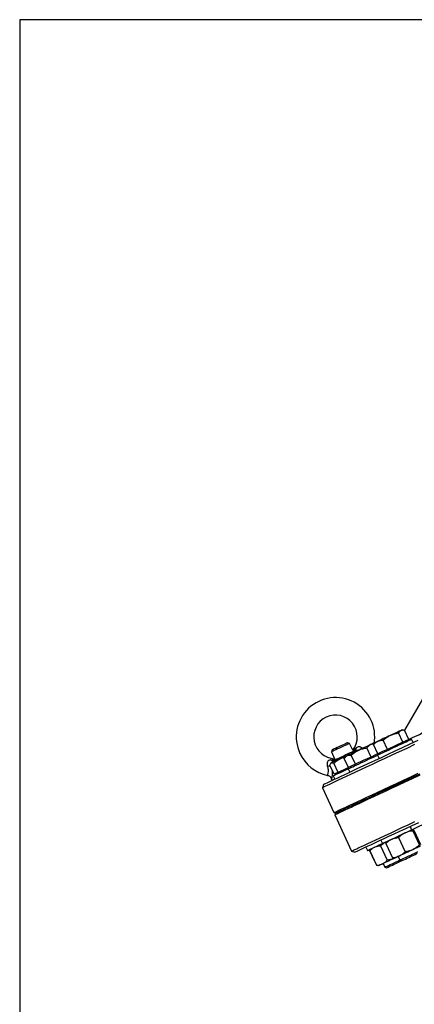
# Model space of a CAD drawing. Units: millimetres. Extents: x 213 to 4113, y 2878 to 5649.
# Drawn here: x 213 to 530, y 4859 to 5649 of the extents above; entities that cross this region are included whole.
import ezdxf

# ---------------------------------------------------------------- set-up
doc = ezdxf.new("R2010")
doc.units = ezdxf.units.MM
doc.header["$LTSCALE"] = 10
doc.layers.get('0').update_dxf_attribs({"linetype": 'CONTINUOUS'})
doc.layers.add('1', color=255, linetype='CONTINUOUS')
doc.layers.add('100', color=7, linetype='CONTINUOUS')

# ---------------------------------------------------------------- blocks, each defined once
blk = doc.blocks.new('A3')
at = {"layer": '100', "color": 2}
blk.add_lwpolyline([(390, 272), (0, 272), (0, 0), (390, 0)], close=True, dxfattribs=at)

msp = doc.modelspace()

# ---------------------------------------------------------------- linework, layer by layer
at = {"color": 7, "linetype": 'Continuous', "lineweight": 30}
for p, q in [((551.55, 5129.37), (522.42, 5078.91)), ((521.52, 5079.08), (520.38, 5079.18)), ((525.84, 5071.57), (522.41, 5078.94)), ((508.59, 5063.52), (505.15, 5070.89)), ((521.04, 5069.33), (517.6, 5076.7)), ((523.44, 5070.45), (521.04, 5069.33)), ((525.84, 5071.57), (523.44, 5070.45)), ((524.61, 5070.11), (524.27, 5070.84)), ((529.24, 5068.96), (527.97, 5071.68)), ((464.23, 5063.06), (463.7, 5061.59)), ((478.2, 5068.36), (476.74, 5068.89)), ((480.77, 5062.84), (478.2, 5068.36)), ((495.49, 5057.42), (492.05, 5064.78)), ((498, 5068.14), (496.92, 5068.24)), ((498.04, 5067.99), (497.51, 5067.33)), ((500.94, 5059.96), (497.51, 5067.33)), ((498.63, 5069.03), (497.97, 5068.1)), ((508.59, 5063.52), (504.76, 5061.74)), ((514.81, 5066.43), (508.59, 5063.52)), ((521.04, 5069.33), (514.81, 5066.43)), ((463.7, 5061.59), (466.27, 5056.08)), ((477.4, 5048.98), (473.97, 5056.35)), ((475.17, 5058.09), (474.24, 5056.77)), ((482.96, 5051.57), (479.52, 5058.94)), ((489.22, 5054.5), (482.96, 5051.57)), ((495.49, 5057.42), (489.22, 5054.5)), ((498.98, 5059.04), (495.49, 5057.42)), ((500.94, 5059.96), (498.98, 5059.04)), ((500.78, 5059), (502.05, 5056.28)), ((501.15, 5059.17), (500.81, 5059.9)), ((504.76, 5061.74), (500.94, 5059.96)), ((502.52, 5060.69), (502.85, 5059.97)), ((465.85, 5043.6), (462.41, 5050.96)), ((463.21, 5052.52), (462.93, 5052.11)), ((469.1, 5045.11), (465.66, 5052.48)), ((475.16, 5047.94), (469.1, 5045.11)), ((477.4, 5048.98), (475.16, 5047.94)), ((477.21, 5048.01), (478.48, 5045.29)), ((480.18, 5050.28), (477.4, 5048.98)), ((479.06, 5049.76), (479.4, 5049.03)), ((482.96, 5051.57), (480.18, 5050.28)), ((463.68, 5039.76), (463.9, 5038.83)), ((465.12, 5042.37), (466.39, 5039.65)), ((467.47, 5044.35), (465.85, 5043.6)), ((467.1, 5044.18), (467.44, 5043.46)), ((469.1, 5045.11), (467.47, 5044.35)), ((457.37, 5035.45), (456.4, 5032.79)), ((456.4, 5032.79), (465.7, 5012.85)), ((465.7, 5012.85), (467.03, 5012.37)), ((466.89, 5012.3), (466.41, 5010.98)), ((466.41, 5010.98), (479.93, 4981.97)), ((526.76, 5001.6), (528, 4998.94)), ((517.57, 4992.88), (522.92, 4981.41)), ((528.92, 4998.18), (534.27, 4986.71)), ((529.95, 4998.66), (535.3, 4987.19)), ((491.35, 4985.09), (492.59, 4982.42)), ((495.31, 4983.69), (494.98, 4983.23)), ((503.19, 4986.18), (508.53, 4974.71)), ((503.3, 4990.67), (504.55, 4988)), ((507.24, 4988.07), (512.59, 4976.6)), ((479.93, 4981.97), (482.59, 4981.01)), ((482.59, 4981.01), (482.59, 4981.01)), ((494.19, 4982.36), (494.67, 4982.58)), ((494.19, 4982.36), (497.62, 4974.99)), ((494.45, 4982.11), (499.8, 4970.64)), ((517.15, 4977.54), (518.48, 4974.68)), ((497.62, 4974.99), (497.78, 4974.98)), ((501, 4970.32), (501.56, 4970.28)), ((505.19, 4971.97), (506.52, 4969.11)), ((506.52, 4969.11), (507.99, 4968.57)), ((518.48, 4974.68), (519.94, 4974.15))]:
    msp.add_line(p, q, dxfattribs=at)
at = {"color": 7, "linetype": 'Continuous', "lineweight": 30, "flags": 128}
for points in [[(519.55, 5078.79), (518.92, 5078.5), (518.13, 5078.13), (517.19, 5077.69), (516.12, 5077.19), (514.94, 5076.64), (513.67, 5076.04), (512.32, 5075.42), (510.92, 5074.77)], [(520.38, 5079.18), (520.29, 5079.13), (520.01, 5079), (519.55, 5078.79)], [(457.37, 5035.45), (457.38, 5035.45), (457.62, 5035.56), (458.18, 5035.83), (459.05, 5036.23), (460.25, 5036.79), (461.76, 5037.5), (463.59, 5038.35), (465.73, 5039.35), (468.18, 5040.49), (470.94, 5041.78), (474.01, 5043.21), (477.38, 5044.78), (481.05, 5046.49), (485.01, 5048.34), (489.27, 5050.33), (493.82, 5052.45), (498.66, 5054.7), (503.77, 5057.09), (509.16, 5059.6), (514.81, 5062.24), (520.74, 5065), (526.92, 5067.88), (533.35, 5070.88)], [(498.63, 5069.03), (498.72, 5069.08), (499, 5069.21), (499.46, 5069.42), (500.09, 5069.71), (500.88, 5070.08)], [(500.78, 5059), (500.78, 5059), (500.97, 5059.09), (501.48, 5059.33), (502.29, 5059.7), (503.38, 5060.21), (504.73, 5060.84), (506.3, 5061.58), (508.07, 5062.4), (509.98, 5063.29), (511.99, 5064.23), (514.06, 5065.2), (516.14, 5066.17), (518.18, 5067.12), (520.13, 5068.02), (521.94, 5068.87), (523.58, 5069.63), (524.99, 5070.29), (526.17, 5070.84), (527.06, 5071.26), (527.66, 5071.53), (527.94, 5071.67), (527.97, 5071.68)], [(510.92, 5074.77), (509.5, 5074.1), (508.08, 5073.44), (506.69, 5072.79), (505.34, 5072.16), (504.07, 5071.57), (502.88, 5071.02), (501.81, 5070.52), (500.88, 5070.08)], [(530.45, 5067.32), (524.1, 5064.36), (518.01, 5061.52), (512.18, 5058.8), (506.61, 5056.2), (501.31, 5053.73), (496.29, 5051.39), (491.54, 5049.18), (487.08, 5047.1), (482.91, 5045.15), (479.04, 5043.35), (475.46, 5041.68), (472.17, 5040.15), (469.2, 5038.76), (466.52, 5037.51), (464.16, 5036.41), (462.11, 5035.45), (460.37, 5034.64), (458.94, 5033.98), (457.83, 5033.46), (457.04, 5033.09), (456.56, 5032.86), (456.4, 5032.79)], [(478.2, 5068.36), (478.11, 5068.31), (477.69, 5068.12), (476.95, 5067.77), (475.94, 5067.3), (474.69, 5066.72), (473.27, 5066.05), (471.74, 5065.34), (470.17, 5064.61), (468.64, 5063.9), (467.21, 5063.23), (465.97, 5062.65), (464.95, 5062.18), (464.22, 5061.83), (463.8, 5061.64), (463.7, 5061.59)], [(476.74, 5068.89), (476.73, 5068.88), (476.48, 5068.77), (475.9, 5068.5), (475.03, 5068.09), (473.92, 5067.58), (472.62, 5066.97), (471.21, 5066.31), (469.76, 5065.63), (468.35, 5064.98), (467.05, 5064.37), (465.94, 5063.85), (465.07, 5063.45), (464.5, 5063.18), (464.24, 5063.06), (464.23, 5063.06)], [(465.41, 5054.65), (466.57, 5055.19), (467.96, 5055.83), (469.52, 5056.56), (471.23, 5057.36), (473.01, 5058.19), (474.82, 5059.04), (476.61, 5059.87), (478.31, 5060.66), (479.88, 5061.39), (481.27, 5062.04), (482.42, 5062.58)], [(485.34, 5062.83), (483.93, 5062.18), (482.55, 5061.54), (481.24, 5060.92), (480, 5060.35), (478.88, 5059.82), (477.87, 5059.35), (477, 5058.95), (476.29, 5058.62)], [(495.09, 5067.38), (494.22, 5066.98), (493.22, 5066.51), (492.09, 5065.98), (490.86, 5065.41), (489.54, 5064.8), (488.17, 5064.16), (486.76, 5063.5), (485.34, 5062.83)], [(496.92, 5068.24), (496.9, 5068.23), (496.71, 5068.14), (496.35, 5067.97), (495.8, 5067.71), (495.09, 5067.38)], [(471.27, 5056.28), (469.93, 5055.65), (468.65, 5055.05), (467.47, 5054.5), (466.4, 5054), (465.46, 5053.57), (464.67, 5053.2), (464.04, 5052.9), (463.58, 5052.69)], [(475.17, 5058.09), (474.09, 5057.59), (472.67, 5056.93), (471.27, 5056.28)], [(475.17, 5058.09), (475.19, 5058.11), (475.38, 5058.19), (475.75, 5058.36), (476.29, 5058.62)], [(477.21, 5048.01), (477.32, 5048.06), (477.74, 5048.26), (478.46, 5048.59), (479.47, 5049.07), (480.75, 5049.66), (482.27, 5050.37), (483.98, 5051.17), (485.86, 5052.04), (487.85, 5052.97), (489.91, 5053.93), (491.99, 5054.9), (494.05, 5055.86), (496.02, 5056.78), (497.88, 5057.65), (499.57, 5058.44), (500.78, 5059)], [(463.21, 5052.52), (463.31, 5052.56), (463.58, 5052.69)], [(465.12, 5042.37), (465.17, 5042.4), (465.5, 5042.55), (466.14, 5042.85), (467.07, 5043.28), (468.28, 5043.85), (469.73, 5044.52), (471.39, 5045.3), (473.23, 5046.15), (475.19, 5047.07), (477.21, 5048.01)], [(465.7, 5012.85), (465.86, 5012.93), (466.33, 5013.15), (467.13, 5013.52), (468.24, 5014.04), (469.67, 5014.7), (471.41, 5015.51), (473.46, 5016.47), (475.82, 5017.57), (478.49, 5018.82), (481.47, 5020.21), (484.75, 5021.74), (488.33, 5023.41), (492.21, 5025.21), (496.38, 5027.16), (500.84, 5029.24), (505.58, 5031.45), (510.61, 5033.79), (515.91, 5036.26), (521.47, 5038.86), (527.31, 5041.58), (533.4, 5044.42)], [(534.64, 5042.8), (528.53, 5039.94), (522.67, 5037.21), (517.08, 5034.6), (511.75, 5032.12), (506.7, 5029.77), (501.94, 5027.54), (497.45, 5025.45), (493.26, 5023.5), (489.35, 5021.68), (485.75, 5019.99), (482.44, 5018.45), (479.44, 5017.05), (476.74, 5015.79), (474.35, 5014.68), (472.27, 5013.71), (470.51, 5012.89), (469.05, 5012.21), (467.92, 5011.68), (467.1, 5011.3), (466.59, 5011.06), (466.41, 5010.98), (466.41, 5010.98)], [(466.89, 5012.3), (466.89, 5012.31), (467.08, 5012.39), (467.58, 5012.63), (468.4, 5013.01), (469.53, 5013.54), (470.98, 5014.21), (472.74, 5015.03), (474.81, 5016), (477.2, 5017.11), (479.89, 5018.36), (482.88, 5019.76), (486.18, 5021.3), (489.78, 5022.98), (493.67, 5024.79), (497.85, 5026.74), (502.32, 5028.83), (507.08, 5031.04), (512.11, 5033.39), (517.42, 5035.87), (523, 5038.47), (528.84, 5041.19), (534.94, 5044.04)], [(528, 4998.94), (528.11, 4998.98), (528.53, 4999.18), (529.25, 4999.52), (530.26, 4999.99), (531.54, 5000.58), (533.06, 5001.29), (534.77, 5002.09), (536.64, 5002.96), (538.63, 5003.89), (540.69, 5004.85), (542.78, 5005.82), (544.83, 5006.78), (546.81, 5007.7), (548.66, 5008.57), (550.35, 5009.36), (551.84, 5010.05), (553.08, 5010.63), (554.06, 5011.08), (554.74, 5011.4), (555.12, 5011.58), (555.19, 5011.61)], [(479.93, 4981.97), (479.93, 4981.97), (480.12, 4982.06), (480.62, 4982.3), (481.44, 4982.68), (482.58, 4983.21), (484.03, 4983.88), (485.8, 4984.71), (487.87, 4985.68), (490.26, 4986.79), (492.96, 4988.05), (495.97, 4989.45), (499.27, 4990.99), (502.88, 4992.67), (506.78, 4994.49), (510.98, 4996.45), (515.46, 4998.54), (520.23, 5000.77), (525.28, 5003.12), (530.6, 5005.6)], [(533.47, 5004.73), (528.12, 5002.24), (523.05, 4999.88), (518.27, 4997.64), (513.76, 4995.54), (509.55, 4993.58), (505.63, 4991.75), (502.01, 4990.06), (498.69, 4988.52), (495.68, 4987.11), (492.97, 4985.85), (490.57, 4984.73), (488.48, 4983.75), (486.7, 4982.93), (485.25, 4982.25), (484.1, 4981.71), (483.28, 4981.33), (482.78, 4981.09), (482.59, 4981.01)], [(504.55, 4988), (504.59, 4988.02), (504.92, 4988.17), (505.56, 4988.47), (506.49, 4988.9), (507.7, 4989.47), (509.15, 4990.14), (510.81, 4990.92), (512.65, 4991.77), (514.61, 4992.69), (516.65, 4993.64), (518.73, 4994.61), (520.8, 4995.58), (522.8, 4996.51), (524.7, 4997.39), (526.44, 4998.21), (527.99, 4998.93), (528, 4998.94)], [(492.59, 4982.42), (492.6, 4982.43), (492.84, 4982.54), (493.39, 4982.79), (494.24, 4983.19), (495.38, 4983.72), (496.76, 4984.37), (498.37, 4985.12), (500.16, 4985.95), (502.09, 4986.85), (504.12, 4987.8), (504.55, 4988)], [(535.24, 4985.98), (535.03, 4985.88), (534.64, 4985.7), (534.07, 4985.43), (533.34, 4985.09), (532.45, 4984.68), (531.43, 4984.2), (530.29, 4983.67), (529.04, 4983.09)], [(513.52, 4975.85), (512.26, 4975.26), (510.84, 4974.6), (509.45, 4973.95), (508.11, 4973.33), (506.85, 4972.74), (505.68, 4972.19), (504.62, 4971.7)], [(518.21, 4978.04), (517.09, 4977.52), (516.1, 4977.06), (515.26, 4976.66), (514.56, 4976.34), (514.04, 4976.09), (513.7, 4975.93), (513.53, 4975.86), (513.56, 4975.87)], [(529.04, 4983.09), (527.72, 4982.47), (526.34, 4981.83), (524.93, 4981.17), (523.51, 4980.51), (522.1, 4979.85), (520.73, 4979.21), (519.43, 4978.6), (518.21, 4978.04)], [(518.48, 4974.68), (518.49, 4974.69), (518.76, 4974.81), (519.35, 4975.09), (520.24, 4975.5), (521.38, 4976.04), (522.73, 4976.67), (524.22, 4977.36), (525.78, 4978.09), (527.34, 4978.81), (528.82, 4979.51), (530.16, 4980.13), (531.29, 4980.66), (532.16, 4981.06), (532.73, 4981.33), (532.97, 4981.44), (532.98, 4981.45)], [(519.94, 4974.15), (519.98, 4974.17), (520.31, 4974.32), (520.95, 4974.62), (521.87, 4975.05), (523.03, 4975.59), (524.36, 4976.21), (525.79, 4976.88), (527.24, 4977.55), (528.63, 4978.2), (529.89, 4978.79), (530.96, 4979.29), (531.76, 4979.66), (532.27, 4979.9), (532.45, 4979.98), (532.45, 4979.98)], [(504.62, 4971.7), (503.7, 4971.27), (502.93, 4970.91), (502.32, 4970.63), (501.89, 4970.43), (501.63, 4970.31), (501.56, 4970.28)], [(506.52, 4969.11), (506.55, 4969.12), (506.84, 4969.26), (507.46, 4969.55), (508.38, 4969.97), (509.54, 4970.52), (510.91, 4971.15), (512.41, 4971.85), (513.97, 4972.58), (515.52, 4973.3), (516.99, 4973.99), (518.31, 4974.61), (518.48, 4974.68)], [(507.99, 4968.57), (508.05, 4968.61), (508.43, 4968.78), (509.12, 4969.1), (510.08, 4969.55), (511.27, 4970.11), (512.62, 4970.74), (514.06, 4971.41), (515.5, 4972.08), (516.88, 4972.72), (518.12, 4973.3), (519.14, 4973.78), (519.9, 4974.13), (519.94, 4974.15)]]:
    msp.add_lwpolyline(points, dxfattribs=at)
at = {"color": 8, "linetype": 'Continuous', "lineweight": 30, "flags": 128}
for points in [[(536.65, 5076.41), (534.31, 5075.32), (531.02, 5073.79), (528.04, 5072.4), (525.36, 5071.15), (524.34, 5070.67)], [(463.9, 5038.83), (464.06, 5038.9), (464.54, 5039.12), (465.33, 5039.49), (466.26, 5039.93)]]:
    msp.add_lwpolyline(points, dxfattribs=at)
at = {"color": 7, "linetype": 'Continuous', "lineweight": 30}
for centre, radius, start, end in [((466.95, 5073.57), 31.5, 350.08767, 205), ((466.95, 5073.57), 17.5, 322.20289, 267.79711), ((481.25, 5064.6), 2.34, 300.32885, 2.21987), ((466.95, 5073.57), 31.5, 205, 258.37858), ((464.63, 5056.85), 2.34, 227.78462, 289.66746), ((464.15, 5038.88), 0.25, 193.69007, 295)]:
    msp.add_arc(centre, radius, start, end, dxfattribs=at)
at = {"color": 8, "linetype": 'Continuous', "lineweight": 30}
msp.add_arc((506.05, 4811.37), 242.7, 100.27181, 100.78754, dxfattribs=at)
at = {"color": 7, "linetype": 'Continuous', "lineweight": 30}
for points, knots in [([(517.6, 5076.7), (518.02, 5077.38), (518.58, 5078.26), (519.37, 5078.69), (519.55, 5078.79)], [0, 0, 0, 0, 0.767634, 1, 1, 1, 1]), ([(519.55, 5078.79), (519.89, 5078.9), (520.56, 5079.14), (521.55, 5079.1), (522.19, 5078.98), (522.41, 5078.94)], [0, 0, 0, 0, 0.391368, 0.788639, 1, 1, 1, 1]), ([(497.51, 5067.33), (498, 5067.89), (499, 5069.02), (500.25, 5069.72), (500.88, 5070.08)], [0, 0, 0, 0, 0.495454, 1, 1, 1, 1]), ([(500.88, 5070.08), (500.97, 5070.12), (501.66, 5070.43), (503.05, 5070.82), (504.45, 5070.87), (505.15, 5070.89)], [0, 0, 0, 0, 0.070097, 0.530787, 1, 1, 1, 1]), ([(505.15, 5070.89), (506.04, 5071.63), (507.82, 5073.13), (509.88, 5074.22), (510.92, 5074.77)], [0, 0, 0, 0, 0.495461, 1, 1, 1, 1]), ([(510.92, 5074.77), (511.07, 5074.83), (512.19, 5075.35), (514.4, 5076.12), (516.53, 5076.5), (517.6, 5076.7)], [0, 0, 0, 0, 0.070102, 0.53079, 1, 1, 1, 1]), ([(479.52, 5058.94), (480.41, 5059.69), (482.21, 5061.19), (484.29, 5062.28), (485.34, 5062.83)], [0, 0, 0, 0, 0.495459, 1, 1, 1, 1]), ([(485.34, 5062.83), (485.48, 5062.9), (486.61, 5063.42), (488.83, 5064.19), (490.97, 5064.59), (492.05, 5064.78)], [0, 0, 0, 0, 0.070094, 0.530791, 1, 1, 1, 1]), ([(492.05, 5064.78), (492.75, 5065.59), (493.66, 5066.65), (494.82, 5067.24), (495.09, 5067.38)], [0, 0, 0, 0, 0.767635, 1, 1, 1, 1]), ([(495.09, 5067.38), (495.57, 5067.57), (496.51, 5067.94), (497.56, 5068), (498.08, 5068.04)], [0, 0, 0, 0, 0.506979, 1, 1, 1, 1]), ([(463.06, 5055.12), (462.93, 5055.09), (462.4, 5054.99), (461.75, 5054.76), (461.03, 5054.26), (460.62, 5053.76), (460.27, 5052.91), (460.17, 5052.21), (460.22, 5051.06), (460.44, 5050.37), (460.63, 5049.78)], [0, 0, 0, 0, 0.058075, 0.238299, 0.315328, 0.475142, 0.536292, 0.721838, 0.760782, 1, 1, 1, 1]), ([(465.66, 5052.48), (466.52, 5053.21), (468.25, 5054.68), (470.26, 5055.74), (471.27, 5056.28)], [0, 0, 0, 0, 0.495455, 1, 1, 1, 1]), ([(471.27, 5056.28), (471.42, 5056.34), (472.51, 5056.84), (473.67, 5057.3), (474.73, 5057.51), (474.77, 5057.52)], [0, 0, 0, 0, 0.12823, 0.970891, 1, 1, 1, 1]), ([(473.97, 5056.35), (474.29, 5056.83), (474.95, 5057.81), (475.84, 5058.34), (476.29, 5058.62)], [0, 0, 0, 0, 0.4954571, 1, 1, 1, 1]), ([(476.29, 5058.62), (476.36, 5058.65), (476.86, 5058.87), (477.9, 5059.1), (478.98, 5058.99), (479.52, 5058.94)], [0, 0, 0, 0, 0.070102, 0.53079, 1, 1, 1, 1]), ([(462.41, 5050.96), (462.55, 5051.36), (462.83, 5052.15), (463.33, 5052.51), (463.58, 5052.69)], [0, 0, 0, 0, 0.495457, 1, 1, 1, 1]), ([(463.58, 5052.69), (463.62, 5052.71), (463.92, 5052.83), (464.57, 5052.88), (465.29, 5052.61), (465.66, 5052.48)], [0, 0, 0, 0, 0.070097, 0.530788, 1, 1, 1, 1]), ([(460.6, 5042.69), (460.66, 5042.69), (461.07, 5042.65), (461.77, 5042.31), (462.59, 5041.72), (463.16, 5041), (463.51, 5040.34), (463.62, 5039.92), (463.66, 5039.76)], [0, 0, 0, 0, 0.037846, 0.276304, 0.506827, 0.709464, 0.890741, 1, 1, 1, 1]), ([(528.92, 4998.18), (528.88, 4998.49), (528.79, 4999.12), (528.92, 4999.3), (528.98, 4999.39)], [0, 0, 0, 0, 0.495459, 1, 1, 1, 1]), ([(528.98, 4999.39), (528.99, 4999.4), (529.09, 4999.43), (529.36, 4999.3), (529.75, 4998.87), (529.95, 4998.66)], [0, 0, 0, 0, 0.070099, 0.530789, 1, 1, 1, 1]), ([(507.24, 4988.07), (507.95, 4988.73), (509.39, 4990.07), (511.09, 4990.99), (511.95, 4991.45)], [0, 0, 0, 0, 0.495461, 1, 1, 1, 1]), ([(511.95, 4991.45), (512.07, 4991.51), (513, 4991.93), (514.85, 4992.53), (516.66, 4992.77), (517.57, 4992.88)], [0, 0, 0, 0, 0.070098, 0.530789, 1, 1, 1, 1]), ([(522.79, 4996.5), (522.28, 4996.25), (520.38, 4995.3), (518.76, 4993.9), (517.57, 4992.88)], [0, 0, 0, 0, 0.268629, 1, 1, 1, 1]), ([(528.92, 4998.18), (528.38, 4998.1), (526.26, 4997.81), (524.27, 4997.06), (522.79, 4996.5)], [0, 0, 0, 0, 0.2575532, 1, 1, 1, 1]), ([(494.45, 4982.11), (495.04, 4982.71), (496.21, 4983.93), (497.64, 4984.72), (498.37, 4985.12)], [0, 0, 0, 0, 0.49546, 1, 1, 1, 1]), ([(495, 4983.22), (494.98, 4983.2), (494.73, 4982.96), (494.59, 4982.52), (494.45, 4982.11)], [0, 0, 0, 0, 0.079805, 1, 1, 1, 1]), ([(498.37, 4985.12), (498.47, 4985.16), (499.26, 4985.52), (500.84, 4986), (502.4, 4986.12), (503.19, 4986.18)], [0, 0, 0, 0, 0.0701018, 0.5307899, 1, 1, 1, 1]), ([(507.43, 4989.26), (507.35, 4989.22), (505.8, 4988.41), (504.46, 4987.27), (503.19, 4986.18)], [0, 0, 0, 0, 0.048513, 1, 1, 1, 1]), ([(507.3, 4989.28), (507.29, 4989.28), (507.2, 4989.22), (507.13, 4988.93), (507.2, 4988.36), (507.24, 4988.07)], [0, 0, 0, 0, 0.0700984, 0.5307892, 1, 1, 1, 1]), ([(534.27, 4986.71), (533.86, 4986.34), (532.28, 4984.91), (530.42, 4983.86), (529.04, 4983.09)], [0, 0, 0, 0, 0.2575523, 1, 1, 1, 1]), ([(513.62, 4975.98), (513.54, 4975.95), (511.93, 4975.28), (510.19, 4974.99), (508.53, 4974.71)], [0, 0, 0, 0, 0.0485116, 1, 1, 1, 1]), ([(512.59, 4976.6), (513.56, 4976.72), (515.5, 4976.96), (517.3, 4977.68), (518.21, 4978.04)], [0, 0, 0, 0, 0.495457, 1, 1, 1, 1]), ([(513.56, 4975.87), (513.55, 4975.86), (513.45, 4975.83), (513.18, 4975.96), (512.79, 4976.39), (512.59, 4976.6)], [0, 0, 0, 0, 0.070099, 0.53079, 1, 1, 1, 1]), ([(518.21, 4978.04), (518.33, 4978.09), (519.25, 4978.53), (520.9, 4979.56), (522.24, 4980.79), (522.92, 4981.41)], [0, 0, 0, 0, 0.0700971, 0.5307876, 1, 1, 1, 1]), ([(529.04, 4983.09), (528.52, 4982.86), (526.58, 4982.02), (524.46, 4981.67), (522.92, 4981.41)], [0, 0, 0, 0, 0.2686339, 1, 1, 1, 1]), ([(499.8, 4970.64), (500.64, 4970.7), (502.33, 4970.82), (503.85, 4971.4), (504.62, 4971.7)], [0, 0, 0, 0, 0.495454, 1, 1, 1, 1]), ([(501, 4970.34), (500.98, 4970.34), (500.63, 4970.3), (500.2, 4970.48), (499.8, 4970.64)], [0, 0, 0, 0, 0.0798094, 1, 1, 1, 1]), ([(504.62, 4971.7), (504.73, 4971.75), (505.5, 4972.13), (506.88, 4973.03), (507.98, 4974.14), (508.53, 4974.71)], [0, 0, 0, 0, 0.070096, 0.53079, 1, 1, 1, 1])]:
    msp.add_open_spline(points, degree=3, knots=knots, dxfattribs=at)
at = {"color": 8, "linetype": 'Continuous', "lineweight": 30}
for points, knots in [([(480.76, 5062.41), (480.95, 5062.55), (481.81, 5063.2), (482.8, 5064.03), (483.58, 5064.69)], [0, 0, 0, 0, 0.219323, 1, 1, 1, 1]), ([(484.58, 5062.48), (484.56, 5062.5), (484.16, 5062.71), (483.37, 5062.84), (482.75, 5062.67), (482.42, 5062.58)], [0, 0, 0, 0, 0.026851, 0.491631, 1, 1, 1, 1]), ([(488.38, 5064.25), (488.28, 5064.39), (487.95, 5064.85), (487.34, 5065.24), (486.52, 5065.61), (485.86, 5065.71), (484.91, 5065.56), (484.23, 5065.21), (483.7, 5064.79), (483.58, 5064.69)], [0, 0, 0, 0, 0.0806121, 0.2746595, 0.3500129, 0.5637276, 0.633542, 0.9122037, 1, 1, 1, 1]), ([(463.06, 5055.12), (464.04, 5055.29), (465.3, 5055.52), (466.4, 5055.76), (466.64, 5055.81)], [0, 0, 0, 0, 0.777506, 1, 1, 1, 1]), ([(464.09, 5052.93), (464.1, 5052.94), (464.18, 5053.36), (464.58, 5053.98), (465.03, 5054.45), (465.36, 5054.62), (465.41, 5054.65)], [0, 0, 0, 0, 0.015058, 0.460548, 0.911584, 1, 1, 1, 1]), ([(460.6, 5042.73), (460.6, 5042.72), (460.56, 5042.6), (460.71, 5043.02), (461, 5044), (461.3, 5045.57), (461.3, 5046.94), (461.11, 5048.35), (460.85, 5049.11), (460.63, 5049.78)], [0, 0, 0, 0, 0.00737, 0.209495, 0.413292, 0.604725, 0.785023, 0.811663, 1, 1, 1, 1]), ([(464.29, 5046.93), (464.32, 5046), (464.38, 5044.12), (464.07, 5041.74), (463.79, 5040.23), (463.64, 5039.57), (463.68, 5039.75), (463.68, 5039.76)], [0, 0, 0, 0, 0.2427356, 0.4937288, 0.7479249, 0.9928587, 1, 1, 1, 1])]:
    msp.add_open_spline(points, degree=3, knots=knots, dxfattribs=at)

# ---------------------------------------------------------------- block references
at = {"layer": '1', "lineweight": 0, "xscale": 10, "yscale": 10, "zscale": 10}
msp.add_blockref('A3', (213.42, 2928.79), dxfattribs=at)

doc.saveas('drawing.dxf')
